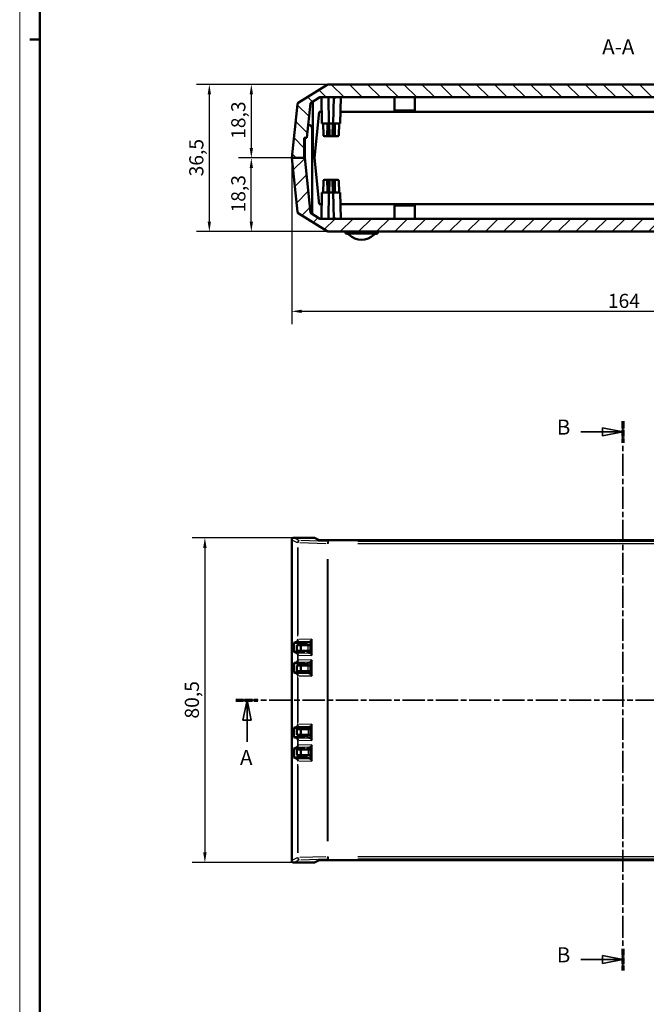
# Model space of a CAD drawing. Extents: x 0 to 1189, y 0 to 841.
# Drawn here: x 0 to 155, y 355 to 599 of the extents above; entities that cross this region are included whole.
import ezdxf

# ---------------------------------------------------------------- set-up
doc = ezdxf.new("R2010")
doc.units = 0
doc.linetypes.add('CHAIN', pattern=[0.3543, 0.2362, -0.0295, 0.0591, -0.0295])
doc.linetypes.add('LONG_DASH_DOTTED', pattern=[0.3001, 0.2362, -0.0295, 0.0049, -0.0295])
doc.layers.get('0').update_dxf_attribs({"lineweight": 25})
for name, color, linetype, lineweight in [('Geometria schizzo(ISO)', 7, 'Continuous', 50), ('Linee di vista in sezione(ISO)', 7, 'LONG_DASH_DOTTED', 35), ('Quote(ISO)', 7, 'Continuous', 25), ('Simboli(ISO)', 7, 'Continuous', 25), ('Spigoli tangenti visibili(ISO)', 251, 'Continuous', 30), ('Spigoli visibili(ISO)', 7, 'Continuous', 50), ('Tratteggio', 3, 'Continuous', 9)]:
    doc.layers.add(name, color=color, linetype=linetype, lineweight=lineweight)
doc.styles.add('DEFAULT-ISO~0', font='ARIAL.TTF')
doc.styles.add('Stile testo32', font='ARIAL.TTF')
doc.dimstyles.new('DEFAULT-ISO-Metodo 1b', dxfattribs={"dimtxt": 3.5, "dimasz": 2.5, "dimexe": 3.175, "dimexo": 0, "dimgap": 0.762, "dimtad": 1, "dimtoh": 1, "dimrnd": 1e-08, "dimtxsty": 'DEFAULT-ISO~0', "dimcen": 0.09, "dimdle": 10, "dimclrd": 2, "dimclre": 2, "dimclrt": 6, "dimazin": 2, "dimtfac": 0.714286, "dimtofl": 0, "dimtmove": 0, "dimatfit": 3, "dimfxl": 0, "dimtolj": 1, "dimlwd": 25, "dimlwe": 25, "dimarcsym": 0})

# ---------------------------------------------------------------- blocks, each defined once
blk = doc.blocks.new('Bordi A0')
at = {"layer": 'Geometria schizzo(ISO)', "color": 4, "lineweight": 18}
blk.add_line((0, 0), (0, 841), dxfattribs=at)
at = {"layer": 'Geometria schizzo(ISO)'}
for p, q in [((5, 5), (5, 836)), ((5, 594), (2.5, 594))]:
    blk.add_line(p, q, dxfattribs=at)
blk = doc.blocks.new('SezioneConv2d0')
at = {"layer": 'Linee di vista in sezione(ISO)', "linetype": 'CHAIN', "ltscale": 23.285131}
blk.add_line((53.57, 430.24), (240.52, 430.24), dxfattribs=at)
at = {"layer": 'Linee di vista in sezione(ISO)', "lineweight": 70, "ltscale": 7.149646}
for p, q in [((53.57, 430.24), (59.02, 430.24)), ((235.07, 430.24), (240.52, 430.24))]:
    blk.add_line(p, q, dxfattribs=at)
at = {"layer": 'Linee di vista in sezione(ISO)', "linetype": 'Continuous'}
for p, q in [((56.3, 430.24), (55.3, 425.24)), ((56.3, 425.24), (56.3, 430.24)), ((57.3, 425.24), (56.3, 430.24)), ((237.8, 430.24), (236.8, 425.24)), ((237.8, 425.24), (237.8, 430.24)), ((238.8, 425.24), (237.8, 430.24)), ((55.3, 425.24), (57.3, 425.24)), ((56.3, 419.87), (56.3, 425.24)), ((236.8, 425.24), (238.8, 425.24)), ((237.8, 419.87), (237.8, 425.24))]:
    blk.add_line(p, q, dxfattribs=at)
at = {"layer": 'Linee di vista in sezione(ISO)', "linetype": 'Continuous', "flags": 128}
for points in [[(57.3, 425.24), (56.3, 430.24)], [(238.8, 425.24), (237.8, 430.24)]]:
    blk.add_lwpolyline(points, dxfattribs=at)
at = {"layer": 'Linee di vista in sezione(ISO)'}
for points in [[(57.3, 425.24), (56.3, 430.24), (55.3, 425.24), (57.3, 425.24)], [(238.8, 425.24), (237.8, 430.24), (236.8, 425.24), (238.8, 425.24)]]:
    blk.add_solid(points, dxfattribs=at)
at = {"layer": 'Linee di vista in sezione(ISO)', "insert": (54.56, 412.99), "char_height": 3.75, "attachment_point": 7, "style": 'Stile testo32'}
blk.add_mtext('A', dxfattribs=at)
at = {"layer": 'Linee di vista in sezione(ISO)', "insert": (236.01, 412.99), "char_height": 3.75, "attachment_point": 7, "line_spacing_factor": 3.072649, "style": 'Stile testo32'}
blk.add_mtext('A', dxfattribs=at)
blk = doc.blocks.new('SezioneConv2d1')
at = {"layer": 'Linee di vista in sezione(ISO)', "linetype": 'CHAIN', "ltscale": 23.0753}
blk.add_line((149.37, 499.44), (149.37, 363.26), dxfattribs=at)
at = {"layer": 'Linee di vista in sezione(ISO)', "lineweight": 70, "ltscale": 7.052115}
for p, q in [((149.37, 499.44), (149.37, 494.06)), ((149.37, 368.63), (149.37, 363.26))]:
    blk.add_line(p, q, dxfattribs=at)
at = {"layer": 'Linee di vista in sezione(ISO)', "linetype": 'Continuous'}
for p, q in [((139.02, 496.75), (144.37, 496.75)), ((149.37, 496.75), (144.37, 497.75)), ((144.37, 497.75), (144.37, 495.75)), ((144.37, 496.75), (149.37, 496.75)), ((144.37, 495.75), (149.37, 496.75)), ((149.37, 365.94), (144.37, 366.94)), ((144.37, 366.94), (144.37, 364.94)), ((139.02, 365.94), (144.37, 365.94)), ((144.37, 365.94), (149.37, 365.94)), ((144.37, 364.94), (149.37, 365.94))]:
    blk.add_line(p, q, dxfattribs=at)
at = {"layer": 'Linee di vista in sezione(ISO)', "linetype": 'Continuous', "flags": 128}
for points in [[(144.37, 495.75), (149.37, 496.75)], [(144.37, 364.94), (149.37, 365.94)]]:
    blk.add_lwpolyline(points, dxfattribs=at)
at = {"layer": 'Linee di vista in sezione(ISO)'}
for points in [[(144.37, 495.75), (149.37, 496.75), (144.37, 497.75), (144.37, 495.75)], [(144.37, 364.94), (149.37, 365.94), (144.37, 366.94), (144.37, 364.94)]]:
    blk.add_solid(points, dxfattribs=at)
at = {"layer": 'Linee di vista in sezione(ISO)', "insert": (133.03, 494.88), "char_height": 3.75, "attachment_point": 7, "style": 'Stile testo32'}
blk.add_mtext('B', dxfattribs=at)
at = {"layer": 'Linee di vista in sezione(ISO)', "insert": (133.03, 364.07), "char_height": 3.75, "attachment_point": 7, "line_spacing_factor": 3.138186, "style": 'Stile testo32'}
blk.add_mtext('B', dxfattribs=at)
blk = doc.blocks.new('*D61')
at = {"layer": 'Defpoints', "color": 0, "linetype": 'Continuous'}
for p in [(67.87, 470.49), (45.87, 389.99), (67.87, 389.99)]:
    blk.add_point(p, dxfattribs=at)
at = {"layer": 'Quote(ISO)', "color": 2, "linetype": 'Continuous', "lineweight": 25}
for p, q in [((67.87, 470.49), (42.7, 470.49)), ((45.87, 467.99), (45.87, 392.49)), ((67.87, 389.99), (42.7, 389.99))]:
    blk.add_line(p, q, dxfattribs=at)
at = {"layer": 'Quote(ISO)', "color": 2, "linetype": 'Continuous'}
for points in [[(45.45, 467.99), (46.29, 467.99), (45.87, 470.49)], [(45.45, 392.49), (46.29, 392.49), (45.87, 389.99)]]:
    blk.add_solid(points, dxfattribs=at)
at = {"layer": 'Quote(ISO)', "color": 6, "linetype": 'Continuous', "lineweight": 25, "insert": (40.9, 425.68), "char_height": 3.5, "attachment_point": 1, "rotation": 90, "style": 'DEFAULT-ISO~0'}
blk.add_mtext('\\A1;80,5', dxfattribs=at)
blk = doc.blocks.new('*D62')
at = {"layer": 'Defpoints', "color": 0, "linetype": 'Continuous'}
for p in [(67.37, 564.64), (231.37, 564.64), (231.37, 526.63)]:
    blk.add_point(p, dxfattribs=at)
at = {"layer": 'Quote(ISO)', "color": 2, "linetype": 'Continuous', "lineweight": 25}
for p, q in [((67.37, 564.64), (67.37, 523.45)), ((231.37, 564.64), (231.37, 523.45)), ((69.87, 526.63), (228.87, 526.63))]:
    blk.add_line(p, q, dxfattribs=at)
at = {"layer": 'Quote(ISO)', "color": 2, "linetype": 'Continuous'}
for points in [[(69.87, 527.05), (69.87, 526.21), (67.37, 526.63)], [(228.87, 527.05), (228.87, 526.21), (231.37, 526.63)]]:
    blk.add_solid(points, dxfattribs=at)
at = {"layer": 'Quote(ISO)', "color": 6, "linetype": 'Continuous', "lineweight": 25, "insert": (145.68, 530.97), "char_height": 3.5, "attachment_point": 1, "style": 'DEFAULT-ISO~0'}
blk.add_mtext('\\A1;164', dxfattribs=at)
blk = doc.blocks.new('*D63')
at = {"layer": 'Defpoints', "color": 0, "linetype": 'Continuous'}
for p in [(57.37, 564.64), (67.37, 564.64), (76.43, 546.39)]:
    blk.add_point(p, dxfattribs=at)
at = {"layer": 'Quote(ISO)', "color": 2, "linetype": 'Continuous', "lineweight": 25}
for p, q in [((67.37, 564.64), (54.2, 564.64)), ((57.37, 548.89), (57.37, 562.14)), ((76.43, 546.39), (54.2, 546.39))]:
    blk.add_line(p, q, dxfattribs=at)
at = {"layer": 'Quote(ISO)', "color": 2, "linetype": 'Continuous'}
for points in [[(56.95, 562.14), (57.79, 562.14), (57.37, 564.64)], [(56.95, 548.89), (57.79, 548.89), (57.37, 546.39)]]:
    blk.add_solid(points, dxfattribs=at)
at = {"layer": 'Quote(ISO)', "color": 6, "linetype": 'Continuous', "lineweight": 25, "insert": (52.4, 551.13), "char_height": 3.5, "attachment_point": 1, "rotation": 90, "style": 'DEFAULT-ISO~0'}
blk.add_mtext('\\A1;18,3', dxfattribs=at)
blk = doc.blocks.new('*D64')
at = {"layer": 'Defpoints', "color": 0, "linetype": 'Continuous'}
for p in [(76.43, 582.89), (57.37, 564.64), (67.37, 564.64)]:
    blk.add_point(p, dxfattribs=at)
at = {"layer": 'Quote(ISO)', "color": 2, "linetype": 'Continuous', "lineweight": 25}
for p, q in [((76.43, 582.89), (54.2, 582.89)), ((57.37, 580.39), (57.37, 567.14)), ((67.37, 564.64), (54.2, 564.64))]:
    blk.add_line(p, q, dxfattribs=at)
at = {"layer": 'Quote(ISO)', "color": 2, "linetype": 'Continuous'}
for points in [[(56.95, 580.39), (57.79, 580.39), (57.37, 582.89)], [(56.95, 567.14), (57.79, 567.14), (57.37, 564.64)]]:
    blk.add_solid(points, dxfattribs=at)
at = {"layer": 'Quote(ISO)', "color": 6, "linetype": 'Continuous', "lineweight": 25, "insert": (52.4, 569.38), "char_height": 3.5, "attachment_point": 1, "rotation": 90, "style": 'DEFAULT-ISO~0'}
blk.add_mtext('\\A1;18,3', dxfattribs=at)
blk = doc.blocks.new('*D65')
at = {"layer": 'Defpoints', "color": 0, "linetype": 'Continuous'}
for p in [(46.97, 582.89), (76.43, 582.89), (76.43, 546.39)]:
    blk.add_point(p, dxfattribs=at)
at = {"layer": 'Quote(ISO)', "color": 2, "linetype": 'Continuous', "lineweight": 25}
for p, q in [((76.43, 582.89), (43.79, 582.89)), ((46.97, 548.89), (46.97, 580.39)), ((76.43, 546.39), (43.79, 546.39))]:
    blk.add_line(p, q, dxfattribs=at)
at = {"layer": 'Quote(ISO)', "color": 2, "linetype": 'Continuous'}
for points in [[(46.55, 580.39), (47.38, 580.39), (46.97, 582.89)], [(46.55, 548.89), (47.38, 548.89), (46.97, 546.39)]]:
    blk.add_solid(points, dxfattribs=at)
at = {"layer": 'Quote(ISO)', "color": 6, "linetype": 'Continuous', "lineweight": 25, "insert": (42, 560.08), "char_height": 3.5, "attachment_point": 1, "rotation": 90, "style": 'DEFAULT-ISO~0'}
blk.add_mtext('\\A1;36,5', dxfattribs=at)

msp = doc.modelspace()

# ---------------------------------------------------------------- hatches: boundary and pattern name
at = {"layer": 'Tratteggio'}
h = msp.add_hatch(dxfattribs=at)
h.set_pattern_fill('ANSI31', color=256, scale=25.4, angle=90, style=0)
h.set_pattern_definition([(135, (0, 0), (-2.245064, -2.245064), [])])
edge = h.paths.add_edge_path()
edge.add_line((70.489, 569.637), (71.114, 569.637))
edge.add_line((71.114, 569.637), (72.015, 578.212))
edge.add_line((72.015, 578.212), (74.376, 579.687))
edge.add_line((74.376, 579.687), (224.366, 579.687))
edge.add_line((224.366, 579.687), (226.727, 578.212))
edge.add_line((226.727, 578.212), (228.153, 564.637))
edge.add_line((228.153, 564.637), (228.253, 564.637))
edge.add_line((228.253, 564.637), (231.371, 564.637))
edge.add_line((231.371, 564.637), (229.97, 577.963))
edge.add_ellipse((229.473, 577.911), major_axis=(0.497, 0.052), ratio=1, start_angle=0, end_angle=52)
edge.add_line((229.738, 578.335), (222.574, 582.812))
edge.add_ellipse((222.309, 582.387), major_axis=(0.265, 0.424), ratio=1, start_angle=0, end_angle=32)
edge.add_line((222.309, 582.887), (76.432, 582.887))
edge.add_ellipse((76.432, 582.387), major_axis=(0, 0.5), ratio=1, start_angle=0, end_angle=32)
edge.add_line((76.168, 582.812), (69.004, 578.335))
edge.add_ellipse((69.269, 577.911), major_axis=(-0.265, 0.424), ratio=1, start_angle=0, end_angle=52)
edge.add_line((68.772, 577.963), (67.371, 564.637))
edge.add_line((67.371, 564.637), (70.489, 564.637))
edge.add_line((70.489, 564.637), (70.489, 569.637))
h = msp.add_hatch(dxfattribs=at)
h.set_pattern_fill('ANSI31', color=256, scale=25.4, style=0)
h.set_pattern_definition([(45, (0, 0), (-2.245064, 2.245064), [])])
edge = h.paths.add_edge_path()
edge.add_line((228.253, 559.637), (227.628, 559.637))
edge.add_line((227.628, 559.637), (226.727, 551.063))
edge.add_line((226.727, 551.063), (224.366, 549.587))
edge.add_line((224.366, 549.587), (74.376, 549.587))
edge.add_line((74.376, 549.587), (72.015, 551.063))
edge.add_line((72.015, 551.063), (70.589, 564.637))
edge.add_line((70.589, 564.637), (70.489, 564.637))
edge.add_line((70.489, 564.637), (67.371, 564.637))
edge.add_line((67.371, 564.637), (68.772, 551.312))
edge.add_ellipse((69.269, 551.364), major_axis=(-0.497, -0.052), ratio=1, start_angle=0, end_angle=52)
edge.add_line((69.004, 550.94), (76.168, 546.463))
edge.add_ellipse((76.432, 546.887), major_axis=(-0.265, -0.424), ratio=1, start_angle=0, end_angle=32)
edge.add_line((76.432, 546.387), (222.309, 546.387))
edge.add_ellipse((222.309, 546.887), major_axis=(0, -0.5), ratio=1, start_angle=0, end_angle=32)
edge.add_line((222.574, 546.463), (229.738, 550.94))
edge.add_ellipse((229.473, 551.364), major_axis=(0.265, -0.424), ratio=1, start_angle=0, end_angle=52)
edge.add_line((229.97, 551.312), (231.371, 564.637))
edge.add_line((231.371, 564.637), (228.253, 564.637))
edge.add_line((228.253, 564.637), (228.253, 559.637))

# ---------------------------------------------------------------- linework, layer by layer
at = {"layer": 'Spigoli tangenti visibili(ISO)'}
for p, q in [((67.441, 469.958), (68.702, 469.33)), ((69.199, 469.829), (67.941, 470.456)), ((68.985, 469.295), (68.774, 469.295)), ((69.362, 469.283), (75.809, 469.072)), ((76.074, 469.571), (69.627, 469.782)), ((76.419, 469.06), (76.179, 469.06)), ((76.432, 469.556), (76.432, 469.098)), ((215.016, 469.56), (83.726, 469.56)), ((83.726, 469.06), (215.016, 469.06)), ((68.772, 468.074), (68.772, 446.1)), ((69.004, 446.481), (69.004, 468.094)), ((76.168, 465.178), (76.168, 395.304)), ((76.432, 395.304), (76.432, 465.178)), ((68.905, 444.773), (72.004, 444.84)), ((72.275, 445.352), (69.176, 445.284)), ((72.215, 441.889), (72.215, 444.793)), ((72.448, 441.528), (72.448, 445.154)), ((72.004, 441.842), (68.905, 441.91)), ((70.839, 442.192), (70.839, 442.466)), ((71.039, 442.466), (71.039, 442.192)), ((71.439, 442.551), (71.439, 443.811)), ((68.772, 441.702), (68.772, 439.88)), ((68.905, 439.673), (72.004, 439.74)), ((69.004, 440.241), (69.004, 441.341)), ((69.176, 441.398), (72.275, 441.331)), ((72.275, 440.252), (69.176, 440.184)), ((70.839, 438.869), (70.839, 439.377)), ((71.039, 439.377), (71.039, 438.869)), ((72.215, 436.789), (72.215, 439.693)), ((72.448, 436.428), (72.448, 440.054)), ((71.439, 437.511), (71.439, 438.771)), ((68.772, 436.057), (68.772, 424.425)), ((72.004, 436.742), (68.905, 436.81)), ((69.004, 424.786), (69.004, 435.696)), ((69.176, 436.298), (72.275, 436.231)), ((68.905, 423.673), (72.004, 423.74)), ((72.275, 424.252), (69.176, 424.184)), ((71.439, 422.971), (71.439, 421.711)), ((72.215, 423.693), (72.215, 420.789)), ((72.448, 420.428), (72.448, 424.054)), ((68.772, 420.602), (68.772, 418.78)), ((72.004, 420.742), (68.905, 420.81)), ((69.004, 419.141), (69.004, 420.241)), ((69.176, 420.298), (72.275, 420.231)), ((70.839, 421.105), (70.839, 421.613)), ((71.039, 421.613), (71.039, 421.105)), ((68.905, 418.573), (72.004, 418.64)), ((72.275, 419.152), (69.176, 419.084)), ((70.839, 418.016), (70.839, 418.29)), ((71.039, 418.29), (71.039, 418.016)), ((71.439, 417.931), (71.439, 416.671)), ((72.215, 418.593), (72.215, 415.689)), ((72.448, 415.328), (72.448, 418.954)), ((72.004, 415.642), (68.905, 415.71)), ((69.176, 415.198), (72.275, 415.131)), ((68.772, 414.382), (68.772, 392.408)), ((69.004, 392.388), (69.004, 414.001)), ((68.702, 391.153), (67.441, 390.524)), ((67.941, 390.026), (69.199, 390.653)), ((68.774, 391.187), (68.985, 391.187)), ((75.809, 391.41), (69.362, 391.199)), ((69.627, 390.7), (76.074, 390.911)), ((76.179, 391.422), (76.419, 391.422)), ((76.432, 391.384), (76.432, 390.926)), ((215.016, 391.422), (83.726, 391.422)), ((83.726, 390.923), (215.016, 390.923))]:
    msp.add_line(p, q, dxfattribs=at)
for centre, major_axis, ratio, start_param, end_param in [((69.269, 469.295), (-0.223, -0.447), 0.9931738, 3.6851483, 5.0939414), ((69.269, 469.295), (0.016, 0.5), 0.529715, 0.1380633, 1.5118218), ((76.432, 469.06), (0.016, 0.5), 0.529715, 0.1380633, 1.5118218), ((69.269, 391.187), (0.223, -0.447), 0.9931738, 4.3308366, 5.7396297), ((69.269, 391.187), (0.016, -0.5), 0.529715, 4.7713635, 6.145122), ((76.432, 391.422), (0.016, -0.5), 0.529715, 4.7713635, 6.145122)]:
    msp.add_ellipse(centre, major_axis=major_axis, ratio=ratio, start_param=start_param, end_param=end_param, dxfattribs=at)
at = {"layer": 'Spigoli visibili(ISO)'}
for p, q in [((76.168, 582.812), (69.004, 578.335)), ((222.309, 582.887), (76.432, 582.887)), ((72.015, 578.212), (74.376, 579.687)), ((72.629, 564.637), (72.629, 578.596)), ((74.376, 579.687), (224.366, 579.687)), ((74.721, 579.687), (74.834, 573.187)), ((76.471, 579.687), (76.584, 573.187)), ((77.771, 579.687), (77.657, 573.187)), ((79.521, 579.687), (79.407, 573.187)), ((92.871, 579.687), (92.871, 576.387)), ((97.871, 579.687), (97.871, 576.387)), ((68.772, 577.963), (67.371, 564.637)), ((71.114, 569.637), (72.015, 578.212)), ((73.002, 564.637), (74.205, 576.087)), ((74.205, 576.087), (74.784, 576.087)), ((79.458, 576.087), (219.284, 576.087)), ((97.871, 576.387), (92.871, 576.387)), ((72.439, 550.798), (72.439, 571.897)), ((76.263, 573.187), (74.834, 573.187)), ((75.134, 573.187), (75.209, 570.331)), ((76.263, 573.187), (76.584, 573.187)), ((77.657, 573.187), (76.584, 573.187)), ((76.671, 573.187), (76.746, 570.331)), ((77.571, 573.187), (77.496, 570.331)), ((77.657, 573.187), (77.978, 573.187)), ((79.407, 573.187), (77.978, 573.187)), ((79.107, 573.187), (79.033, 570.331)), ((70.489, 569.637), (71.114, 569.637)), ((70.489, 564.637), (70.489, 569.637)), ((70.589, 569.637), (70.589, 564.637)), ((76.37, 570.087), (75.459, 570.087)), ((76.37, 570.087), (76.996, 570.087)), ((77.246, 570.087), (76.996, 570.087)), ((77.246, 570.087), (77.872, 570.087)), ((78.783, 570.087), (77.872, 570.087)), ((70.589, 564.637), (67.371, 564.637)), ((67.371, 564.637), (68.772, 551.312)), ((67.371, 564.637), (70.489, 564.637)), ((72.015, 551.063), (70.589, 564.637)), ((72.439, 564.637), (72.629, 564.637)), ((73.002, 564.637), (72.629, 564.637)), ((72.629, 564.637), (73.002, 564.637)), ((74.205, 553.187), (73.002, 564.637)), ((75.134, 556.087), (75.209, 558.944)), ((76.37, 559.187), (75.459, 559.187)), ((76.37, 559.187), (76.996, 559.187)), ((76.671, 556.087), (76.746, 558.944)), ((77.246, 559.187), (76.996, 559.187)), ((77.246, 559.187), (77.872, 559.187)), ((77.571, 556.087), (77.496, 558.944)), ((78.783, 559.187), (77.872, 559.187)), ((79.107, 556.087), (79.033, 558.944)), ((74.721, 549.587), (74.834, 556.087)), ((76.263, 556.087), (74.834, 556.087)), ((76.263, 556.087), (76.584, 556.087)), ((76.471, 549.587), (76.584, 556.087)), ((77.657, 556.087), (76.584, 556.087)), ((77.657, 556.087), (77.978, 556.087)), ((77.771, 549.587), (77.657, 556.087)), ((79.407, 556.087), (77.978, 556.087)), ((79.521, 549.587), (79.407, 556.087)), ((74.784, 553.187), (74.205, 553.187)), ((219.284, 553.187), (79.458, 553.187)), ((92.871, 552.887), (97.871, 552.887)), ((92.871, 549.587), (92.871, 552.887)), ((97.871, 549.587), (97.871, 552.887)), ((69.004, 550.94), (76.168, 546.463)), ((74.376, 549.587), (72.015, 551.063)), ((224.366, 549.587), (74.376, 549.587)), ((76.432, 546.387), (222.309, 546.387)), ((80.668, 546.387), (80.668, 545.887)), ((80.668, 545.887), (88.668, 545.887)), ((88.668, 546.387), (88.668, 545.887)), ((67.371, 469.993), (67.371, 390.489)), ((67.371, 390.489), (67.371, 469.993)), ((73.002, 470.491), (67.871, 470.491)), ((73.002, 470.491), (67.871, 470.491)), ((74.205, 469.891), (73.002, 470.491)), ((224.537, 469.891), (74.205, 469.891)), ((67.896, 444.491), (68.733, 444.769)), ((70.489, 444.491), (67.896, 444.491)), ((67.896, 442.191), (67.896, 444.491)), ((71.114, 444.491), (70.489, 444.491)), ((70.489, 444.491), (70.489, 443.881)), ((70.589, 444.491), (70.589, 443.881)), ((72.015, 444.791), (71.114, 444.491)), ((72.176, 444.844), (72.015, 444.791)), ((72.015, 444.791), (72.015, 441.892)), ((67.896, 442.191), (70.489, 442.191)), ((68.733, 441.913), (67.896, 442.191)), ((68.639, 442.481), (68.639, 443.881)), ((68.639, 443.881), (69.639, 443.881)), ((69.639, 442.481), (68.639, 442.481)), ((69.639, 442.481), (69.639, 443.881)), ((69.639, 443.881), (71.439, 443.881)), ((71.439, 442.481), (69.639, 442.481)), ((70.489, 442.481), (70.489, 442.191)), ((70.489, 442.191), (70.589, 442.191)), ((70.589, 442.481), (70.589, 442.186)), ((71.153, 442.178), (72.015, 441.892)), ((71.289, 442.133), (71.289, 442.481)), ((72.015, 443.881), (71.439, 443.881)), ((71.439, 442.481), (72.015, 442.481)), ((72.015, 441.892), (72.176, 441.838)), ((67.896, 439.391), (68.733, 439.669)), ((70.489, 439.391), (67.896, 439.391)), ((67.896, 437.091), (67.896, 439.391)), ((70.589, 439.391), (70.489, 439.391)), ((70.489, 439.391), (70.489, 438.841)), ((70.589, 439.396), (70.589, 438.841)), ((72.015, 439.691), (71.153, 439.404)), ((71.289, 438.841), (71.289, 439.449)), ((72.176, 439.744), (72.015, 439.691)), ((72.015, 439.691), (72.015, 436.792)), ((67.896, 437.091), (70.489, 437.091)), ((68.733, 436.813), (67.896, 437.091)), ((68.639, 438.841), (69.639, 438.841)), ((68.639, 437.441), (68.639, 438.841)), ((69.639, 437.441), (68.639, 437.441)), ((69.639, 438.841), (71.439, 438.841)), ((69.639, 437.441), (69.639, 438.841)), ((71.439, 437.441), (69.639, 437.441)), ((70.489, 437.441), (70.489, 437.091)), ((70.489, 437.091), (71.114, 437.091)), ((70.589, 437.441), (70.589, 437.091)), ((71.114, 437.091), (72.015, 436.792)), ((72.015, 438.841), (71.439, 438.841)), ((71.439, 437.441), (72.015, 437.441)), ((72.015, 436.792), (72.176, 436.738)), ((67.896, 423.391), (68.733, 423.669)), ((67.896, 421.091), (67.896, 423.391)), ((67.896, 423.391), (70.489, 423.391)), ((68.639, 423.041), (68.639, 421.641)), ((69.639, 423.041), (68.639, 423.041)), ((69.639, 423.041), (69.639, 421.641)), ((71.439, 423.041), (69.639, 423.041)), ((71.114, 423.391), (70.489, 423.391)), ((70.489, 423.391), (70.489, 423.041)), ((70.589, 423.391), (70.589, 423.041)), ((72.015, 423.691), (71.114, 423.391)), ((71.439, 423.041), (72.015, 423.041)), ((72.015, 423.691), (72.176, 423.744)), ((72.015, 423.691), (72.015, 420.792)), ((68.733, 420.813), (67.896, 421.091)), ((70.489, 421.091), (67.896, 421.091)), ((68.639, 421.641), (69.639, 421.641)), ((69.639, 421.641), (71.439, 421.641)), ((70.489, 421.641), (70.489, 421.091)), ((70.489, 421.091), (70.589, 421.091)), ((70.589, 421.641), (70.589, 421.086)), ((71.153, 421.078), (72.015, 420.792)), ((71.289, 421.033), (71.289, 421.641)), ((72.015, 421.641), (71.439, 421.641)), ((72.176, 420.738), (72.015, 420.792)), ((67.896, 418.291), (68.733, 418.569)), ((67.896, 415.991), (67.896, 418.291)), ((67.896, 418.291), (70.489, 418.291)), ((69.639, 418.001), (68.639, 418.001)), ((68.639, 418.001), (68.639, 416.601)), ((71.439, 418.001), (69.639, 418.001)), ((69.639, 418.001), (69.639, 416.601)), ((70.589, 418.291), (70.489, 418.291)), ((70.489, 418.291), (70.489, 418.001)), ((70.589, 418.296), (70.589, 418.001)), ((72.015, 418.591), (71.153, 418.304)), ((71.289, 418.001), (71.289, 418.349)), ((71.439, 418.001), (72.015, 418.001)), ((72.015, 418.591), (72.176, 418.644)), ((72.015, 418.591), (72.015, 415.692)), ((68.733, 415.713), (67.896, 415.991)), ((70.489, 415.991), (67.896, 415.991)), ((68.639, 416.601), (69.639, 416.601)), ((69.639, 416.601), (71.439, 416.601)), ((70.489, 416.601), (70.489, 415.991)), ((70.489, 415.991), (71.114, 415.991)), ((70.589, 416.601), (70.589, 415.991)), ((71.114, 415.991), (72.015, 415.692)), ((72.015, 416.601), (71.439, 416.601)), ((72.176, 415.638), (72.015, 415.692)), ((74.205, 390.591), (73.002, 389.991)), ((224.537, 390.591), (74.205, 390.591)), ((67.871, 389.991), (73.002, 389.991)), ((73.002, 389.991), (67.871, 389.991))]:
    msp.add_line(p, q, dxfattribs=at)
at = {"layer": 'Spigoli visibili(ISO)', "flags": 128}
for points in [[(78.039, 579.687), (78.037, 579.408)], [(76.263, 573.187), (76.261, 573.449)], [(76.182, 570.331), (76.182, 570.331)], [(76.37, 570.087), (76.358, 570.088)], [(78.06, 570.331), (78.059, 570.313)], [(78.06, 570.337), (78.06, 570.337)], [(76.182, 558.944), (76.182, 558.944)], [(76.37, 559.187), (76.358, 559.187)], [(78.06, 558.944), (78.059, 558.962)], [(78.06, 558.937), (78.06, 558.938)], [(76.263, 556.087), (76.261, 555.826)], [(78.039, 549.587), (78.037, 549.867)]]:
    msp.add_lwpolyline(points, dxfattribs=at)
at = {"layer": 'Spigoli visibili(ISO)'}
for centre, radius, start, end in [((76.432, 582.387), 0.5, 90, 122), ((69.269, 577.911), 0.5, 122, 174), ((71.439, 571.897), 1, 0, 88.96039), ((75.459, 570.337), 0.25, 181.5, 270), ((76.996, 570.337), 0.25, 181.5, 270), ((77.246, 570.337), 0.25, 270, 358.5), ((78.783, 570.337), 0.25, 270, 358.5), ((75.459, 558.937), 0.25, 90, 178.5), ((76.996, 558.937), 0.25, 90, 178.5), ((77.246, 558.937), 0.25, 1.5, 90), ((78.783, 558.937), 0.25, 1.5, 90), ((69.269, 551.364), 0.5, 186, 238), ((76.432, 546.887), 0.5, 238, 270), ((80.893, 544.887), 1, 46.65824, 90), ((84.668, 548.887), 4.5, 226.65824, 313.34176), ((88.442, 544.887), 1, 90, 133.34176)]:
    msp.add_arc(centre, radius, start, end, dxfattribs=at)
for centre, major_axis, ratio, start_param, end_param in [((77.121, 556.004), (0, -38.629), 0.0261859, 4.2514115, 4.3322544), ((77.121, 556.004), (0, -38.629), 0.0261859, 1.9509309, 2.0317738), ((77.121, 573.271), (0, 38.629), 0.0261859, 1.9509309, 2.0317738), ((77.121, 573.271), (0, 38.629), 0.0261859, 4.2514115, 4.3322544), ((67.874, 469.99), (-0.451, 0.225), 0.9931738, 5.1776783, 6.743004), ((67.874, 469.99), (-0.451, 0.225), 0.9931738, 5.1776783, 6.743004), ((68.731, 445.269), (-0.001, -0.5), 0.1325976, 0.0443138, 0.6779382), ((69.269, 445.28), (-0.48, -0.49), 0.2866875, 4.9858612, 5.8934325), ((72.175, 445.344), (0.001, 0.5), 0.1325976, 3.1859065, 3.8195308), ((72.713, 445.356), (-0.48, -0.49), 0.2866875, 4.9858612, 5.8934325), ((68.731, 441.414), (0.001, -0.5), 0.1325976, 2.4636545, 3.0972788), ((69.269, 441.402), (-0.48, 0.49), 0.2866875, 0.3897529, 1.2973241), ((72.175, 441.338), (-0.001, 0.5), 0.1325976, 5.6052471, 6.2388715), ((68.731, 440.169), (-0.001, -0.5), 0.1325976, 0.0443138, 0.6779382), ((69.269, 440.18), (-0.48, -0.49), 0.2866875, 4.9858612, 5.8934325), ((72.175, 440.244), (0.001, 0.5), 0.1325976, 3.1859065, 3.8195308), ((72.713, 441.327), (-0.48, 0.49), 0.2866875, 0.3897529, 1.2973241), ((72.713, 440.256), (-0.48, -0.49), 0.2866875, 4.9858612, 5.8934325), ((68.731, 436.314), (0.001, -0.5), 0.1325976, 2.4636545, 3.0972788), ((69.269, 436.302), (-0.48, 0.49), 0.2866875, 0.3897529, 1.2973241), ((72.175, 436.238), (-0.001, 0.5), 0.1325976, 5.6052471, 6.2388715), ((72.713, 436.227), (-0.48, 0.49), 0.2866875, 0.3897529, 1.2973241), ((68.731, 424.169), (-0.001, -0.5), 0.1325976, 0.0443138, 0.6779382), ((69.269, 424.18), (-0.48, -0.49), 0.2866875, 4.9858612, 5.8934325), ((72.175, 424.244), (0.001, 0.5), 0.1325976, 3.1859065, 3.8195308), ((72.713, 424.256), (0.48, 0.49), 0.2866875, 1.8442686, 2.7518398), ((68.731, 420.314), (0.001, -0.5), 0.1325976, 2.4636545, 3.0972788), ((69.269, 420.302), (-0.48, 0.49), 0.2866875, 0.3897529, 1.2973241), ((72.175, 420.238), (-0.001, 0.5), 0.1325976, 5.6052471, 6.2388715), ((72.713, 420.227), (-0.48, 0.49), 0.2866875, 0.3897529, 1.2973241), ((68.731, 419.069), (-0.001, -0.5), 0.1325976, 0.0443138, 0.6779382), ((69.269, 419.08), (-0.48, -0.49), 0.2866875, 4.9858612, 5.8934325), ((72.175, 419.144), (0.001, 0.5), 0.1325976, 3.1859065, 3.8195308), ((72.713, 419.156), (0.48, 0.49), 0.2866875, 1.8442686, 2.7518398), ((68.731, 415.214), (0.001, -0.5), 0.1325976, 2.4636545, 3.0972788), ((69.269, 415.202), (-0.48, 0.49), 0.2866875, 0.3897529, 1.2973241), ((72.175, 415.138), (-0.001, 0.5), 0.1325976, 5.6052471, 6.2388715), ((72.713, 415.127), (-0.48, 0.49), 0.2866875, 0.3897529, 1.2973241), ((67.874, 390.492), (-0.451, -0.225), 0.9931738, 5.8233666, 7.3886923), ((67.874, 390.492), (-0.451, -0.225), 0.9931738, 5.8233666, 7.3886923)]:
    msp.add_ellipse(centre, major_axis=major_axis, ratio=ratio, start_param=start_param, end_param=end_param, dxfattribs=at)

# ---------------------------------------------------------------- block references
msp.add_blockref('Bordi A0', (0, 0))
at = {"layer": 'Linee di vista in sezione(ISO)'}
for name in ['SezioneConv2d1', 'SezioneConv2d0']:
    msp.add_blockref(name, (0, 0), dxfattribs=at)

# ---------------------------------------------------------------- texts
at = {"layer": 'Simboli(ISO)', "color": 7, "insert": (144.266, 589.137, -203.16), "char_height": 3.75, "attachment_point": 7, "line_spacing_factor": 3.199876, "style": 'Stile testo32'}
msp.add_mtext('A-A ', dxfattribs=at)

# ---------------------------------------------------------------- dimensions: what is measured, and where the dimension line sits
at = {"layer": 'Quote(ISO)', "color": 2, "linetype": 'Continuous', "lineweight": 25}
for base, p1, p2, angle, override, picture, middle in [((46.968, 582.887), (76.432, 546.387), (76.432, 582.887), 270, {"dimtoh": 0, "dimdec": 2, "dimtp": 0, "dimtm": 0, "dimtdec": 2, "dimtmove": 1}, '*D65', (46.968, 564.637)), ((57.370935838, 564.637482642), (76.432460824, 582.887482642), (67.370935838, 564.637482642), 90, {"dimtoh": 0, "dimdec": 1, "dimtp": 0, "dimtm": 0, "dimtdec": 2, "dimtmove": 1}, '*D64', (57.370935838, 573.762482642)), ((57.370935838, 564.637482642), (76.432460824, 546.387482642), (67.370935838, 564.637482642), 270, {"dimtoh": 0, "dimdec": 1, "dimtp": 0, "dimtm": 0, "dimtdec": 2, "dimtmove": 1}, '*D63', (57.370935838, 555.512482642)), ((231.371, 526.63), (67.371, 564.637), (231.371, 564.637), 180, {"dimdec": 2, "dimtp": 0, "dimtm": 0, "dimtdec": 2}, '*D62', (149.371, 526.63)), ((45.871, 389.991), (67.871, 470.491), (67.871, 389.991), 90, {"dimtoh": 0, "dimdec": 2, "dimtp": 0, "dimtm": 0, "dimtdec": 2, "dimtmove": 1}, '*D61', (45.871, 430.241))]:
    dim = msp.add_linear_dim(base=base, p1=p1, p2=p2, angle=angle, dimstyle='DEFAULT-ISO-Metodo 1b', override=override, dxfattribs=at)
    dim.commit()
    dim.dimension.update_dxf_attribs({"geometry": picture, "text_midpoint": middle, "dimtype": 160})

doc.saveas('drawing.dxf')
